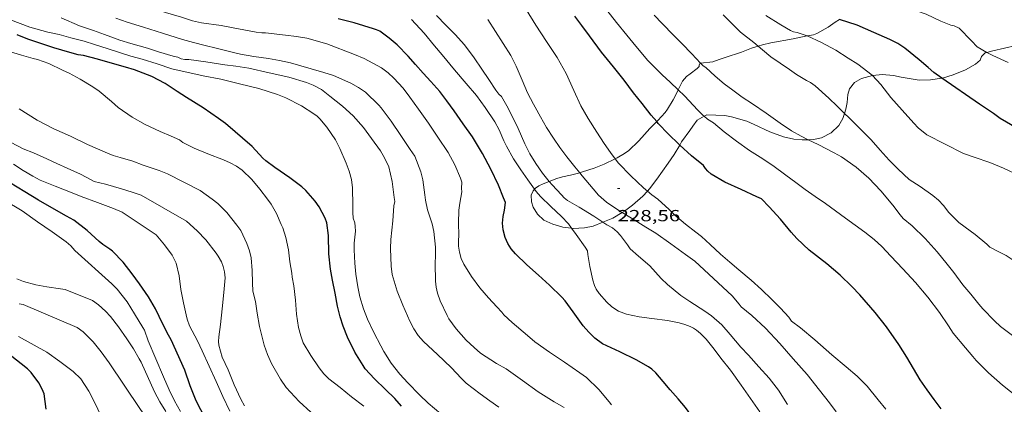
# Model space of a CAD drawing. Units: inches. Extents: x 453998 to 455002, y 4601498 to 4602003.
# Drawn here: x 454617 to 454709, y 4601814 to 4601850 of the extents above; entities that cross this region are included whole.
import ezdxf
from ezdxf.enums import TextEntityAlignment as Align

# ---------------------------------------------------------------- set-up
doc = ezdxf.new("R2010")
doc.units = ezdxf.units.IN
doc.header["$MEASUREMENT"] = 0
for name, color, linetype, lineweight in [('BOSC', 7, 'Continuous', 0), ('CORBA DE NIVELL', 7, 'Continuous', 0), ('CORBA MESTRA', 7, 'Continuous', 0), ('COTA ALTIMETRICA', 7, 'Continuous', 0)]:
    doc.layers.add(name, color=color, linetype=linetype, lineweight=lineweight)
doc.styles.add('Style-Arial', font='ARIAL.TTF')
doc.linetypes.add('bosc', pattern='A,-2.235,[9,dgnlstyle-mataro.shx,S=0.035752,R=0,X=0,Y=0],-2.235', length=4.47)

# ---------------------------------------------------------------- blocks, each defined once
blk = doc.blocks.new('COTA')
at = {"color": 0, "linetype": 'ByBlock', "lineweight": -2}
blk.add_line((0, 0), (0.2, 0), dxfattribs=at)

msp = doc.modelspace()

# ---------------------------------------------------------------- linework, layer by layer
at = {"layer": 'BOSC', "color": 3, "linetype": 'bosc', "lineweight": 20}
for points in [[(454693.2, 4601849.75, 239.041), (454692.797, 4601849.487, 238.852), (454692.128, 4601849.019, 238.612), (454691.072, 4601848.436, 238.372), (454690.777, 4601848.327, 238.308), (454690.169, 4601848.207, 238.232)], [(454706.927, 4601846.684, 236.721), (454707.457, 4601846.822, 236.804), (454709.647, 4601847.32, 237.108), (454710.857, 4601847.601, 237.348), (454712.401, 4601847.823, 237.652), (454713.076, 4601848.002, 237.78), (454713.449, 4601848.362, 237.892), (454713.42, 4601849.045, 238.18), (454712.956, 4601849.931, 238.788)], [(454690.169, 4601848.207, 238.232), (454688.872, 4601847.951, 238.068), (454686.808, 4601847.579, 237.668), (454686.014, 4601847.375, 237.332), (454685.621, 4601847.252, 237.164)], [(454685.621, 4601847.252, 237.164), (454685.004, 4601847.059, 236.9), (454684.067, 4601846.696, 236.596), (454682.543, 4601846.195, 236.228), (454681.974, 4601846.031, 236.18), (454681.406, 4601845.809, 236.132)], [(454702.729, 4601844.276, 235.937), (454702.77, 4601844.282, 235.94), (454703.788, 4601844.585, 236.132), (454704.94, 4601845.06, 236.452), (454705.847, 4601845.578, 236.628), (454706.282, 4601845.961, 236.66), (454706.408, 4601846.283, 236.66), (454706.746, 4601846.637, 236.692), (454706.927, 4601846.684, 236.721)], [(454678.164, 4601843.185, 236.397), (454678.264, 4601843.386, 236.476), (454678.579, 4601843.996, 236.78), (454678.935, 4601844.422, 237.204), (454679.276, 4601844.689, 237.62), (454679.939, 4601845.164, 238.316), (454680.108, 4601845.37, 238.124), (454680.114, 4601845.501, 237.788), (454680.175, 4601845.651, 237.516), (454680.253, 4601845.661, 237.429)], [(454680.253, 4601845.661, 237.429), (454681.406, 4601845.809, 236.132)], [(454693.653, 4601840.992, 234.212), (454693.781, 4601841.387, 234.212), (454693.891, 4601842.011, 234.228), (454693.976, 4601842.754, 234.324), (454694.115, 4601843.281, 234.548), (454694.589, 4601843.887, 234.964), (454695.225, 4601844.234, 235.236), (454696.26, 4601844.526, 235.467)], [(454696.26, 4601844.526, 235.467), (454696.301, 4601844.538, 235.476), (454697.156, 4601844.629, 235.588), (454698.219, 4601844.533, 235.716), (454698.95, 4601844.381, 235.78), (454700.612, 4601844.1, 235.844), (454701.659, 4601844.111, 235.86), (454702.729, 4601844.276, 235.937)], [(454676.17, 4601840.225, 234.551), (454676.286, 4601840.34, 234.628), (454676.968, 4601841.081, 235.132), (454677.185, 4601841.399, 235.348), (454677.689, 4601842.269, 235.884), (454678.122, 4601843.1, 236.364), (454678.164, 4601843.185, 236.397)], [(454680.579, 4601840.724, 232.947), (454679.922, 4601840.376, 232.116), (454679.538, 4601839.795, 231.716), (454679.247, 4601839.415, 231.524), (454678.482, 4601838.333, 231.204), (454678.309, 4601838.049, 231.114)], [(454680.845, 4601840.865, 233.284), (454680.579, 4601840.724, 232.947)], [(454680.845, 4601840.865, 233.284), (454682.498, 4601840.792, 233.284), (454683.144, 4601840.678, 233.284), (454684.552, 4601840.257, 233.284), (454685.247, 4601839.962, 233.284), (454686.709, 4601839.268, 233.316), (454687.985, 4601838.813, 233.508), (454688.935, 4601838.6, 233.732), (454689.714, 4601838.52, 233.908), (454690.286, 4601838.543, 233.994)], [(454690.286, 4601838.543, 233.994), (454690.778, 4601838.562, 234.068), (454691.529, 4601838.717, 234.148), (454692.424, 4601839.168, 234.196), (454693.136, 4601839.881, 234.212), (454693.503, 4601840.528, 234.212), (454693.653, 4601840.992, 234.212)], [(454672.313, 4601836.756, 232.127), (454672.486, 4601836.839, 232.196), (454673.156, 4601837.25, 232.54), (454673.56, 4601837.552, 232.78), (454674.486, 4601838.405, 233.364), (454674.795, 4601838.759, 233.588), (454675.535, 4601839.599, 234.132), (454676.17, 4601840.225, 234.551)], [(454678.309, 4601838.049, 231.114), (454677.778, 4601837.176, 230.836), (454677.244, 4601836.362, 230.484), (454676.189, 4601834.871, 229.876), (454675.482, 4601833.956, 229.716), (454675.304, 4601833.76, 229.698)], [(454668.993, 4601835.471, 230.624), (454669.247, 4601835.538, 230.756), (454670.35, 4601835.901, 231.308), (454671.288, 4601836.264, 231.716), (454672.313, 4601836.756, 232.127)], [(454666.156, 4601834.662, 229.661), (454666.853, 4601834.926, 229.748), (454667.378, 4601835.069, 229.868), (454668.126, 4601835.242, 230.172), (454668.993, 4601835.471, 230.624)], [(454664.788, 4601833.933, 229.408), (454664.88, 4601834.033, 229.444), (454665.175, 4601834.24, 229.516), (454665.579, 4601834.444, 229.588), (454666.156, 4601834.662, 229.661)], [(454668.246, 4601830.285, 228.576), (454667.425, 4601830.385, 228.364), (454666.502, 4601830.657, 228.34), (454665.67, 4601831.051, 228.428), (454665.057, 4601831.618, 228.564), (454664.661, 4601832.268, 228.804), (454664.499, 4601832.751, 228.996), (454664.482, 4601833.374, 229.22), (454664.659, 4601833.791, 229.356), (454664.788, 4601833.933, 229.408)], [(454675.304, 4601833.76, 229.698), (454674.876, 4601833.288, 229.652), (454673.923, 4601832.445, 229.588), (454673.159, 4601831.89, 229.556), (454672.945, 4601831.762, 229.55)], [(454672.945, 4601831.762, 229.55), (454672.079, 4601831.242, 229.524), (454671.146, 4601830.863, 229.389)], [(454671.146, 4601830.863, 229.389), (454670.254, 4601830.501, 229.26), (454669.432, 4601830.336, 228.996), (454668.386, 4601830.267, 228.612), (454668.246, 4601830.285, 228.576)]]:
    msp.add_polyline3d(points, dxfattribs=at)
at = {"layer": 'CORBA DE NIVELL', "color": 30, "linetype": 'Continuous', "lineweight": 0, "flags": 128}
for points, elevation in [([(454678.164, 4601843.185), (454677.407, 4601843.905), (454676.671, 4601844.586), (454675.356, 4601845.921), (454674.215, 4601847.256), (454673.373, 4601848.293), (454672.434, 4601849.452), (454671.535, 4601850.61), (454670.793, 4601851.482), (454669.69, 4601852.75), (454668.949, 4601853.628), (454668.201, 4601854.501), (454667.982, 4601854.709), (454667.288, 4601855.434), (454666.388, 4601856.42), (454665.432, 4601857.45), (454664.319, 4601858.58), (454663.379, 4601859.538), (454661.462, 4601861.126), (454660.143, 4601862.116), (454659.37, 4601862.566), (454658.288, 4601863.093), (454658.257, 4601863.108)], 231), ([(454672.313, 4601836.756), (454671.85, 4601837.346), (454671.261, 4601838.179), (454670.597, 4601839.233), (454669.784, 4601840.519), (454669.111, 4601841.703), (454668.464, 4601843.13), (454667.75, 4601844.701), (454666.899, 4601846.209), (454665.905, 4601847.691), (454664.901, 4601849.215), (454664.007, 4601850.674)], 229), ([(454656.073, 4601812.996), (454654.894, 4601813.996), (454654.078, 4601814.758), (454652.977, 4601815.891), (454652.246, 4601816.683), (454651.423, 4601817.733), (454650.745, 4601818.792), (454650.486, 4601819.323), (454649.831, 4601820.579), (454649.236, 4601821.832), (454648.866, 4601822.779), (454648.52, 4601823.894), (454648.317, 4601824.841), (454648.14, 4601826.021), (454648.058, 4601827.023), (454647.987, 4601828.296), (454648.001, 4601828.917), (454648.106, 4601830.03), (454648.092, 4601830.441), (454648.038, 4601830.803), (454647.908, 4601831.24), (454647.862, 4601831.774), (454647.873, 4601832.426), (454647.832, 4601834.048), (454647.731, 4601834.841), (454647.526, 4601835.622), (454647.251, 4601836.357), (454646.671, 4601837.729), (454646.251, 4601838.518), (454645.434, 4601839.704), (454644.793, 4601840.481), (454644.531, 4601840.722), (454644.231, 4601840.942), (454643.07, 4601841.687), (454641.639, 4601842.433), (454640.848, 4601842.753), (454639.098, 4601843.3), (454637.319, 4601843.749), (454635.574, 4601844.197), (454633.915, 4601844.481), (454631.013, 4601845.154), (454629.656, 4601845.62), (454628.238, 4601846.034), (454627.184, 4601846.326), (454626.131, 4601846.672), (454625.082, 4601847.012), (454623.801, 4601847.419), (454622.844, 4601847.726), (454621.59, 4601848.024), (454620.504, 4601848.334), (454619.476, 4601848.561), (454617.794, 4601849.038), (454615.975, 4601849.704)], 221), ([(454661.471, 4601813.613), (454660.626, 4601814.199), (454659.726, 4601814.857), (454658.42, 4601815.843), (454657.978, 4601816.285), (454657.027, 4601817.323), (454655.741, 4601818.533), (454654.441, 4601819.727), (454653.956, 4601820.286), (454653.538, 4601820.926), (454653.181, 4601821.623), (454652.53, 4601823.125), (454651.985, 4601824.433), (454651.528, 4601825.993), (454651.45, 4601826.759), (454651.376, 4601828.407), (454651.399, 4601829.238), (454651.591, 4601830.979), (454651.685, 4601832.373), (454651.77, 4601832.789), (454651.701, 4601833.151), (454651.524, 4601834.639), (454651.213, 4601836.003), (454650.814, 4601836.852), (454650.434, 4601837.493), (454649.612, 4601838.666), (454648.871, 4601839.676), (454647.903, 4601840.781), (454646.892, 4601841.68), (454645.729, 4601842.589), (454644.938, 4601843.222), (454644.173, 4601843.639), (454643.556, 4601843.871), (454641.914, 4601844.362), (454640.067, 4601844.782), (454638.179, 4601845.204), (454636.973, 4601845.399), (454635.952, 4601845.519), (454634.191, 4601845.81), (454632.601, 4601846.03), (454632.213, 4601846.026), (454631.883, 4601846.079), (454631.56, 4601846.219), (454631.124, 4601846.319), (454629.755, 4601846.732), (454628.747, 4601847.071), (454627.199, 4601847.496), (454626.162, 4601847.805), (454624.753, 4601848.332), (454623.728, 4601848.729), (454622.419, 4601849.14), (454620.714, 4601849.909)], 222), ([(454664.788, 4601833.933), (454664.162, 4601834.792), (454663.514, 4601835.739), (454662.825, 4601836.751), (454662.171, 4601837.929), (454661.945, 4601838.44), (454661.501, 4601839.472), (454661.102, 4601840.208), (454660.178, 4601841.529), (454659.375, 4601842.676), (454658.433, 4601843.784), (454657.328, 4601845.061), (454656.182, 4601846.461), (454655.48, 4601847.303), (454654.502, 4601848.463), (454653.338, 4601849.729)], 226), ([(454657.394, 4601848.335), (454656.533, 4601849.202), (454655.645, 4601850.108)], 227), ([(454668.993, 4601835.471), (454668.551, 4601836.003), (454667.801, 4601836.933), (454667.157, 4601837.805), (454666.544, 4601838.68), (454665.905, 4601839.683), (454665.332, 4601840.669), (454664.861, 4601841.579), (454664.681, 4601841.858), (454664.138, 4601842.904), (454663.635, 4601844.104), (454663.083, 4601845.388), (454662.592, 4601846.402), (454660.447, 4601849.759)], 228), ([(454680.253, 4601845.661), (454680.247, 4601845.666), (454679.447, 4601846.536), (454678.508, 4601847.515), (454677.739, 4601848.271), (454676.661, 4601849.357), (454675.926, 4601850.156)], 232), ([(454685.621, 4601847.252), (454685.224, 4601847.587), (454683.963, 4601848.565), (454683.36, 4601849.182), (454682.362, 4601850.168)], 233), ([(454690.169, 4601848.207), (454689.994, 4601848.286), (454689.247, 4601848.53), (454688.912, 4601848.584), (454688.63, 4601848.728), (454687.713, 4601849.243), (454686.334, 4601850.104)], 234), ([(454671.945, 4601813.839), (454671.749, 4601814.112), (454670.79, 4601815.252), (454669.632, 4601816.375), (454669.001, 4601816.831), (454667.567, 4601817.805), (454666.188, 4601818.749), (454664.831, 4601819.717), (454664.147, 4601820.303), (454662.693, 4601821.502), (454661.929, 4601822.237), (454661.748, 4601822.481), (454661.285, 4601822.982), (454660.504, 4601823.797), (454659.698, 4601824.732), (454658.905, 4601825.803), (454658.207, 4601826.945), (454657.97, 4601827.487), (454657.803, 4601828.059), (454657.712, 4601828.615), (454657.706, 4601829.119), (454657.734, 4601829.637), (454657.721, 4601830.77), (454657.731, 4601831.984), (454657.842, 4601832.642), (454658.029, 4601833.686), (454657.994, 4601833.994), (454658.015, 4601834.584), (454657.888, 4601834.974), (454657.359, 4601836.211), (454656.751, 4601837.338), (454655.794, 4601838.782), (454654.902, 4601840.076), (454653.989, 4601841.38), (454653.162, 4601842.52), (454652.542, 4601843.341), (454651.682, 4601844.291), (454651.158, 4601844.774), (454650.528, 4601845.242), (454648.913, 4601846.119), (454648.026, 4601846.494), (454645.433, 4601847.491), (454643.582, 4601848.001), (454642.629, 4601848.169), (454641.6, 4601848.293), (454639.743, 4601848.511), (454639.399, 4601848.515)], 224), ([(454666.156, 4601834.662), (454665.524, 4601835.428), (454664.902, 4601836.316), (454664.363, 4601837.232), (454663.897, 4601838.156), (454663.262, 4601839.572), (454662.811, 4601840.565), (454662.222, 4601841.705), (454661.701, 4601842.576), (454661.456, 4601842.785), (454661.188, 4601843.169), (454660.521, 4601844.142), (454659.882, 4601845.111), (454659.159, 4601846.177), (454658.254, 4601847.379), (454657.394, 4601848.335)], 227), ([(454648.906, 4601813.699), (454647.736, 4601814.589), (454646.679, 4601815.465), (454645.631, 4601816.25), (454645.164, 4601816.714), (454644.738, 4601817.275), (454643.956, 4601818.428), (454643.251, 4601819.629), (454643.015, 4601820.274), (454642.814, 4601821.042), (454642.616, 4601822.28), (454642.52, 4601823.595), (454642.381, 4601824.923), (454642.201, 4601825.745), (454642.171, 4601826.095), (454642.009, 4601827.163), (454641.863, 4601828.286), (454641.628, 4601829.43), (454641.349, 4601830.324), (454641.199, 4601830.629), (454640.742, 4601831.657), (454640.252, 4601832.539), (454639.925, 4601832.999), (454639.201, 4601833.928), (454638.445, 4601834.848), (454637.558, 4601835.717), (454637.039, 4601836.081), (454636.448, 4601836.395), (454635.811, 4601836.657), (454634.348, 4601837.239), (454633.079, 4601837.762), (454632.02, 4601838.285), (454631.708, 4601838.52), (454630.939, 4601838.866), (454629.929, 4601839.311), (454628.514, 4601839.951), (454627.328, 4601840.64), (454626.008, 4601841.556), (454625.384, 4601842.091), (454624.247, 4601843.053), (454623.639, 4601843.467), (454622.484, 4601844.176), (454621.45, 4601844.747), (454620.836, 4601845.015), (454619.552, 4601845.63), (454618.504, 4601846.01), (454618.087, 4601846.118), (454616.996, 4601846.428), (454615.893, 4601846.769)], 219), ([(454643.951, 4601813.153), (454642.87, 4601814.141), (454641.672, 4601815.44), (454641.128, 4601816.231), (454640.279, 4601817.688), (454639.904, 4601818.524), (454639.613, 4601819.399), (454639.189, 4601821.134), (454638.952, 4601822.379), (454638.792, 4601823.459), (454638.561, 4601824.444), (454638.536, 4601825.198), (454638.489, 4601826.347), (454638.408, 4601827.536), (454638.246, 4601828.199), (454638.009, 4601828.873), (454637.427, 4601830.067), (454637.067, 4601830.581), (454636.122, 4601831.756), (454635.281, 4601832.602), (454634.766, 4601833.009), (454633.637, 4601833.805), (454630.616, 4601835.372), (454629.817, 4601835.676), (454628.343, 4601836.178), (454627.369, 4601836.536), (454626.209, 4601836.876), (454625.54, 4601837.071), (454624.803, 4601837.371), (454623.163, 4601838.108), (454621.567, 4601838.875), (454620.026, 4601839.568), (454618.467, 4601840.372), (454616.795, 4601841.408)], 218), ([(454713.582, 4601832.348), (454713.179, 4601832.798), (454712.691, 4601833.243), (454710.98, 4601834.697), (454708.452, 4601835.881), (454707.203, 4601836.422), (454705.727, 4601836.927), (454704.752, 4601837.26), (454701.325, 4601838.987)], 234), ([(454637.782, 4601813.75), (454637.445, 4601814.378), (454636.803, 4601815.706), (454636.246, 4601817.094), (454635.702, 4601818.29), (454635.373, 4601819.388), (454635.346, 4601819.74), (454635.378, 4601820.168), (454635.527, 4601821.308), (454635.691, 4601822.79), (454635.86, 4601824.319), (454635.964, 4601825.657), (454635.899, 4601826.217), (454635.775, 4601826.721), (454635.621, 4601827.15), (454635.326, 4601827.705), (454635.153, 4601827.965), (454634.187, 4601829.198), (454633.383, 4601830.061), (454632.37, 4601830.963), (454628.143, 4601833.374), (454627.302, 4601833.655), (454626.308, 4601833.979), (454624.839, 4601834.396), (454623.786, 4601834.66), (454623.499, 4601834.811), (454622.505, 4601835.331), (454621.246, 4601835.894), (454620.295, 4601836.332), (454619.371, 4601836.774), (454618.124, 4601837.312), (454617.165, 4601837.685), (454616.054, 4601838.275)], 217), ([(454715.307, 4601823.031), (454713.252, 4601824.551), (454711.95, 4601825.525), (454710.937, 4601826.177), (454709.919, 4601826.954), (454708.705, 4601827.74), (454708.079, 4601828.068), (454707.179, 4601828.517), (454706.906, 4601828.795), (454705.838, 4601829.707), (454705.355, 4601830.048), (454704.29, 4601830.816), (454703.371, 4601831.745), (454702.878, 4601832.42), (454702.409, 4601832.917), (454701.883, 4601833.34), (454700.693, 4601834.181), (454699.695, 4601834.825)], 233), ([(454636.4, 4601813.242), (454635.749, 4601814.618), (454635.125, 4601816.017), (454634.498, 4601817.429), (454633.835, 4601818.864), (454633.395, 4601819.786), (454632.669, 4601821.207), (454632.431, 4601821.831), (454632.334, 4601822.222), (454632.093, 4601823.333), (454631.841, 4601824.592), (454631.682, 4601825.872), (454631.418, 4601827.045), (454631.206, 4601827.487), (454631.032, 4601827.771), (454630.326, 4601828.751), (454629.55, 4601829.663), (454626.39, 4601831.806), (454625.59, 4601832.139)], 216), ([(454697.516, 4601813.446), (454696.806, 4601814.306), (454695.764, 4601815.578), (454694.823, 4601816.517), (454693.824, 4601817.38), (454692.492, 4601818.493), (454690.9, 4601819.888), (454689.545, 4601821), (454688.735, 4601821.634), (454688.465, 4601821.992), (454687.7, 4601822.833), (454686.901, 4601823.646), (454685.931, 4601824.578), (454684.957, 4601825.454), (454683.808, 4601826.418), (454682.972, 4601827.116), (454682.117, 4601827.885), (454681.141, 4601828.769), (454680.335, 4601829.537), (454679.819, 4601829.918), (454678.842, 4601830.665)], 229), ([(454631.816, 4601813.227), (454631.273, 4601814.204), (454630.769, 4601815.238), (454630.242, 4601816.437), (454628.79, 4601819.8), (454628.454, 4601820.79), (454628.302, 4601821.055), (454627.535, 4601822.325), (454626.835, 4601823.436), (454625.905, 4601824.611), (454625.416, 4601825.114)], 214), ([(454710.309, 4601819.71), (454709.309, 4601820.294), (454708.194, 4601821.139), (454707.615, 4601821.667), (454706.532, 4601822.774), (454706.161, 4601823.227)], 232), ([(454630.437, 4601813.225), (454629.904, 4601814.126), (454629.402, 4601815.059), (454628.153, 4601817.812), (454627.958, 4601818.111), (454627.434, 4601819.047), (454626.813, 4601819.99), (454626.035, 4601821.095), (454625.299, 4601822.069), (454624.837, 4601822.561)], 213), ([(454685.774, 4601813.189), (454684.904, 4601814.431), (454684.032, 4601815.676), (454683.031, 4601817.065), (454682.153, 4601818.193), (454681.512, 4601819.038), (454680.774, 4601819.953)], 226)]:
    msp.add_lwpolyline(points, dxfattribs=dict(at, elevation=elevation))
at = {"layer": 'CORBA DE NIVELL', "color": 30, "linetype": 'Continuous', "lineweight": 0}
for points, elevation in [([(454639.399, 4601848.515), (454638.852, 4601848.577), (454636.711, 4601848.977), (454635.61, 4601849.197), (454633.776, 4601849.431), (454632.923, 4601849.625), (454631.918, 4601849.972), (454630.409, 4601850.39), (454628.652, 4601851.024), (454627.194, 4601851.718), (454626.753, 4601851.985), (454626.083, 4601852.482), (454624.661, 4601853.397), (454623.148, 4601854.246), (454621.596, 4601855.152), (454620.085, 4601856.096), (454618.355, 4601856.984), (454616.772, 4601857.78)], 224), ([(454706.927, 4601846.684), (454706.015, 4601847.202), (454705.484, 4601847.758), (454704.322, 4601848.937), (454703.86, 4601849.165), (454703.552, 4601849.227), (454702.624, 4601849.598), (454701.274, 4601850.235), (454699.646, 4601850.804), (454698.042, 4601851.289)], 236), ([(454667.547, 4601813.604), (454666.627, 4601814.117), (454665.138, 4601815.057), (454663.655, 4601816.108), (454662.14, 4601817.205), (454661.239, 4601817.683), (454659.765, 4601818.644), (454659.157, 4601819.17), (454658.428, 4601819.856), (454657.493, 4601820.905), (454656.808, 4601821.856), (454656.64, 4601822.173), (454656.001, 4601823.538), (454655.753, 4601824.248), (454655.637, 4601824.797), (454655.574, 4601825.348), (454655.547, 4601827.019), (454655.57, 4601827.753), (454655.558, 4601828.516), (454655.424, 4601829.99), (454655.242, 4601830.697), (454654.813, 4601832.013), (454654.621, 4601832.909), (454654.581, 4601833.418), (454654.387, 4601834.805), (454654.197, 4601835.557), (454653.63, 4601836.995), (454653.221, 4601837.627), (454652.329, 4601838.922), (454651.425, 4601840.276), (454650.506, 4601841.498), (454650.277, 4601841.748), (454649.052, 4601842.962), (454648.38, 4601843.419), (454647.674, 4601843.813), (454646.06, 4601844.529), (454645.167, 4601844.807), (454643.983, 4601845.145), (454643.023, 4601845.435), (454642.053, 4601845.698), (454641.033, 4601845.926), (454640.026, 4601846.124), (454638.65, 4601846.289), (454637.407, 4601846.503), (454637.007, 4601846.613), (454635.147, 4601847.073), (454634.103, 4601847.324), (454633.021, 4601847.592), (454631.988, 4601847.889), (454630.137, 4601848.482), (454628.384, 4601849.033), (454626.846, 4601849.499), (454625.806, 4601849.855)], 223), ([(454696.26, 4601844.526), (454696.242, 4601844.545), (454694.908, 4601845.579), (454694.007, 4601846.154), (454692.859, 4601846.879), (454691.502, 4601847.604), (454690.169, 4601848.207)], 234), ([(454693.653, 4601840.992), (454692.962, 4601841.662), (454692.197, 4601842.42), (454690.938, 4601843.555), (454690.489, 4601843.876), (454690.132, 4601844.051), (454689.188, 4601844.625), (454688.545, 4601845.098), (454686.809, 4601846.265), (454686.024, 4601846.912), (454685.621, 4601847.252)], 233), ([(454708.906, 4601845.744), (454707.467, 4601846.377), (454706.927, 4601846.684)], 236), ([(454690.286, 4601838.543), (454689.62, 4601838.869), (454688.71, 4601839.374), (454687.675, 4601840.071), (454686.367, 4601841.025), (454685.087, 4601841.877), (454684.14, 4601842.512), (454683.272, 4601843.145), (454682.455, 4601843.74), (454681.621, 4601844.45), (454680.757, 4601845.271), (454680.485, 4601845.437), (454680.253, 4601845.661)], 232), ([(454701.325, 4601838.987), (454700.518, 4601839.658), (454700.12, 4601840.088), (454699.019, 4601841.29), (454697.985, 4601842.475), (454697.036, 4601843.676), (454696.26, 4601844.526)], 234), ([(454680.579, 4601840.724), (454680.501, 4601840.783), (454680.009, 4601841.298), (454678.752, 4601842.625), (454678.164, 4601843.185)], 231), ([(454709.86, 4601814.482), (454708.379, 4601815.677), (454707.082, 4601816.825), (454705.932, 4601817.958), (454705.62, 4601818.335), (454704.912, 4601819.158), (454703.792, 4601820.512), (454703.34, 4601821.187), (454702.517, 4601822.432), (454701.416, 4601823.878), (454700.284, 4601825.244), (454699.104, 4601826.517), (454697.968, 4601827.68), (454697.122, 4601828.602), (454696.415, 4601829.235), (454695.554, 4601829.921), (454694.656, 4601830.576), (454693.743, 4601831.231), (454692.819, 4601831.922), (454691.877, 4601832.585), (454690.935, 4601833.239), (454690.001, 4601833.918), (454689.114, 4601834.557), (454688.18, 4601835.242), (454686.978, 4601836.128), (454685.802, 4601836.931), (454684.804, 4601837.546), (454683.606, 4601838.406), (454682.455, 4601839.29), (454681.468, 4601840.127), (454680.911, 4601840.47), (454680.579, 4601840.724)], 231), ([(454699.695, 4601834.825), (454698.67, 4601835.79), (454697.825, 4601836.629), (454696.986, 4601837.555), (454696.146, 4601838.524), (454695.128, 4601839.56), (454694.088, 4601840.57), (454693.653, 4601840.992)], 233), ([(454706.161, 4601823.227), (454705.41, 4601824.137), (454704.676, 4601825.011), (454703.839, 4601826.158), (454703.214, 4601826.946), (454702.275, 4601828.091), (454701.164, 4601829.329), (454699.952, 4601830.502), (454699.106, 4601831.194), (454698.848, 4601831.555), (454698.158, 4601832.444), (454697.034, 4601833.791), (454695.912, 4601834.954), (454694.734, 4601835.994), (454693.366, 4601836.951), (454692.7, 4601837.324), (454691.22, 4601838.085), (454690.286, 4601838.543)], 232), ([(454625.59, 4601832.139), (454624.095, 4601832.684), (454622.577, 4601833.248), (454621.56, 4601833.654), (454620.151, 4601834.216), (454618.74, 4601834.78), (454618.056, 4601835.136), (454617.175, 4601835.677), (454616.27, 4601836.259)], 216), ([(454675.304, 4601833.76), (454674.946, 4601834.06), (454673.747, 4601835.188), (454672.621, 4601836.363), (454672.313, 4601836.756)], 229), ([(454672.945, 4601831.762), (454672.83, 4601831.831), (454671.484, 4601832.72), (454670.757, 4601833.368), (454670.234, 4601833.968), (454669.24, 4601835.172), (454668.993, 4601835.471)], 228), ([(454671.146, 4601830.863), (454670.309, 4601831.405), (454668.937, 4601832.256), (454667.866, 4601832.864), (454667.55, 4601833.121), (454667.291, 4601833.399), (454666.43, 4601834.329), (454666.156, 4601834.662)], 227), ([(454668.246, 4601830.285), (454667.94, 4601830.694), (454667.305, 4601831.392), (454666.315, 4601832.31), (454665.335, 4601833.264), (454664.937, 4601833.728), (454664.788, 4601833.933)], 226), ([(454678.842, 4601830.665), (454677.845, 4601831.504), (454677.318, 4601832.034), (454676.283, 4601832.989), (454675.727, 4601833.406), (454675.304, 4601833.76)], 229), ([(454625.416, 4601825.114), (454621.971, 4601828.234), (454621.602, 4601828.664), (454621.169, 4601829.025), (454619.851, 4601829.958), (454618.505, 4601830.905), (454617.071, 4601831.913), (454615.462, 4601832.872)], 214), ([(454692.878, 4601813.186), (454692.252, 4601814.037), (454691.341, 4601815.191), (454690.168, 4601816.65), (454688.87, 4601818.129), (454687.648, 4601819.539), (454686.29, 4601820.991), (454685.026, 4601822.147), (454684.03, 4601822.983), (454683.835, 4601823.213), (454683.208, 4601824.004), (454679.712, 4601827.211), (454678.856, 4601827.842), (454677.476, 4601828.849), (454676.092, 4601829.828), (454675.166, 4601830.39), (454673.813, 4601831.235), (454672.945, 4601831.762)], 228), ([(454688.345, 4601813.876), (454687.511, 4601815.192), (454686.626, 4601816.31), (454685.688, 4601817.392), (454684.724, 4601818.475), (454683.998, 4601819.226), (454683.009, 4601820.38), (454682.222, 4601821.288), (454681.278, 4601822.141), (454680.659, 4601822.572), (454679.267, 4601823.458), (454678.426, 4601824.031), (454677.162, 4601825.041), (454676.579, 4601825.624), (454675.519, 4601826.781), (454674.485, 4601827.679), (454673.702, 4601828.365), (454673.433, 4601828.749), (454672.801, 4601829.61), (454672.49, 4601829.949), (454672.036, 4601830.319), (454671.523, 4601830.619), (454671.146, 4601830.863)], 227), ([(454680.774, 4601819.953), (454680.256, 4601820.483), (454679.88, 4601820.791), (454679.59, 4601820.974), (454679.285, 4601821.131), (454678.786, 4601821.334), (454678.267, 4601821.483), (454677.168, 4601821.7), (454675.721, 4601821.869), (454674.537, 4601822.026), (454673.369, 4601822.292), (454672.623, 4601822.556), (454672.35, 4601822.716), (454671.971, 4601822.998), (454671.518, 4601823.408), (454670.812, 4601824.208), (454670.544, 4601824.626), (454670.387, 4601824.961), (454670.233, 4601825.453), (454669.934, 4601826.724), (454669.748, 4601827.833), (454669.724, 4601828.188), (454669.5, 4601828.529), (454668.663, 4601829.725), (454668.246, 4601830.285)], 226), ([(454624.837, 4601822.561), (454624.177, 4601823.149), (454623.629, 4601823.547), (454621.07, 4601824.587), (454620.642, 4601824.654), (454619.372, 4601824.829), (454618.337, 4601825.031), (454617.18, 4601825.345), (454616.558, 4601825.583)], 213), ([(454638.92, 4601798.635), (454637.812, 4601800.247), (454637.054, 4601801.328), (454636.305, 4601802.259), (454635.405, 4601803.377), (454634.282, 4601804.827), (454633.178, 4601806.334), (454632.065, 4601807.742), (454631.071, 4601808.946), (454630.257, 4601810.129), (454629.72, 4601811.008), (454628.953, 4601812.145), (454628.022, 4601813.496), (454625.178, 4601817.76), (454624.441, 4601818.777), (454623.672, 4601819.708), (454622.738, 4601820.637), (454622.177, 4601821.054), (454617.172, 4601823.195), (454616.784, 4601823.255)], 212), ([(454628.997, 4601804.19), (454628.32, 4601805.142), (454627.725, 4601806.146), (454627.169, 4601807.134), (454626.554, 4601808.236), (454625.994, 4601809.329), (454625.541, 4601810.276), (454625.019, 4601811.474), (454624.535, 4601812.57), (454623.912, 4601813.892), (454623.276, 4601815.122), (454622.536, 4601816.269), (454621.814, 4601816.945), (454620.591, 4601817.875), (454619.363, 4601818.73), (454616.734, 4601820.21)], 211)]:
    msp.add_lwpolyline(points, dxfattribs=dict(at, elevation=elevation))
at = {"layer": 'CORBA MESTRA', "color": 30, "linetype": 'Continuous', "lineweight": 30}
for points, elevation in [([(454676.078, 4601816.819), (454675.707, 4601817.16), (454675.394, 4601817.385), (454674.25, 4601818.035), (454672.724, 4601818.763), (454671.129, 4601819.536), (454670.411, 4601820.059), (454669.833, 4601820.606), (454669.326, 4601821.203), (454668.374, 4601822.5), (454667.651, 4601823.526), (454667.342, 4601823.862), (454666.193, 4601824.981), (454665.17, 4601825.926), (454664.078, 4601826.885), (454663.021, 4601827.907), (454662.628, 4601828.384), (454662.308, 4601828.883), (454662.05, 4601829.42), (454661.862, 4601830.148), (454661.814, 4601830.774), (454661.87, 4601831.398), (454661.999, 4601831.982), (454662.079, 4601832.697), (454661.91, 4601833.121), (454661.421, 4601834.292), (454660.727, 4601835.793), (454659.955, 4601837.265), (454659.007, 4601838.813), (454658.148, 4601840.033), (454657.311, 4601841.229), (454656.625, 4601842.175), (454655.981, 4601843.023), (454655.144, 4601843.961), (454654.405, 4601844.737), (454653.703, 4601845.545), (454653.011, 4601846.324), (454651.994, 4601847.385), (454651.246, 4601848.008), (454650.391, 4601848.651), (454650.07, 4601848.788), (454649.778, 4601848.871), (454647.999, 4601849.438), (454646.514, 4601849.794)], 225), ([(454700.598, 4601846.001), (454699.28, 4601847.075), (454698.614, 4601847.502), (454697.864, 4601847.87), (454696.377, 4601848.543), (454694.825, 4601849.204), (454693.2, 4601849.75)], 235), ([(454652.403, 4601813.705), (454651.785, 4601814.414), (454650.906, 4601815.279), (454649.885, 4601816.248), (454649.028, 4601817.201), (454648.819, 4601817.499), (454648.067, 4601818.74), (454647.378, 4601820.143), (454646.952, 4601821.183), (454646.689, 4601822.048), (454646.439, 4601823.025), (454646.207, 4601824.255), (454645.982, 4601825.469), (454645.797, 4601826.488), (454645.641, 4601827.917), (454645.586, 4601829.607), (454645.454, 4601830.799), (454645.285, 4601831.243), (454644.731, 4601832.285), (454644.368, 4601832.817), (454643.487, 4601833.811), (454643.113, 4601834.136), (454641.998, 4601834.996), (454640.59, 4601835.954), (454639.763, 4601836.57), (454639.487, 4601836.832), (454638.501, 4601837.919), (454636.018, 4601840.057), (454635.345, 4601840.529), (454633.942, 4601841.509), (454632.389, 4601842.463), (454631.511, 4601843.034), (454630.389, 4601843.772), (454629.137, 4601844.444), (454627.529, 4601845.066), (454626.699, 4601845.29), (454625.04, 4601845.755), (454624.077, 4601846.042), (454622.774, 4601846.376), (454622.291, 4601846.452), (454621.497, 4601846.658), (454620.024, 4601847.116), (454618.987, 4601847.44), (454617.606, 4601847.913), (454616.602, 4601848.328)], 220), ([(454709.699, 4601839.628), (454708.156, 4601840.521), (454707.537, 4601841), (454706.227, 4601841.846), (454702.729, 4601844.276)], 235), ([(454678.309, 4601838.049), (454678.216, 4601838.135), (454677.256, 4601839.045), (454676.315, 4601840.061), (454676.17, 4601840.225)], 230), ([(454680.52, 4601836.139), (454679.4, 4601837.044), (454678.309, 4601838.049)], 230), ([(454621.879, 4601831.058), (454621.209, 4601831.429), (454619.827, 4601832.19), (454618.582, 4601832.915), (454617.307, 4601833.682), (454615.892, 4601834.567)], 215), ([(454619.308, 4601813.431), (454619.108, 4601814.868), (454618.947, 4601815.307), (454618.607, 4601815.884), (454617.898, 4601816.848), (454617.559, 4601817.206), (454615.961, 4601818.456)], 210)]:
    msp.add_lwpolyline(points, dxfattribs=dict(at, elevation=elevation))
at = {"layer": 'CORBA MESTRA', "color": 30, "linetype": 'Continuous', "lineweight": 30, "flags": 128}
for points, elevation in [([(454676.17, 4601840.225), (454675.645, 4601840.817), (454674.798, 4601841.928), (454674.008, 4601842.923), (454673.122, 4601844.085), (454672.14, 4601845.341), (454671.018, 4601846.713), (454669.894, 4601848.221), (454669.181, 4601849.183), (454668.557, 4601850.039)], 230), ([(454702.729, 4601844.276), (454701.977, 4601844.798), (454701.437, 4601845.284), (454700.598, 4601846.001)], 235), ([(454702.648, 4601813.457), (454702.021, 4601814.346), (454701.363, 4601815.243), (454700.715, 4601816.162), (454700.078, 4601817.225), (454699.477, 4601818.279), (454698.725, 4601819.451), (454697.577, 4601821.104), (454696.505, 4601822.453), (454695.084, 4601824.099), (454694.345, 4601824.876), (454693.261, 4601825.929), (454692.022, 4601826.966), (454690.372, 4601828.262), (454689.204, 4601829.324), (454688.692, 4601829.922), (454687.698, 4601831.126), (454686.627, 4601832.285), (454685.94, 4601833.044), (454685.505, 4601833.233), (454684.037, 4601833.899), (454682.503, 4601834.583), (454681.236, 4601835.347), (454680.926, 4601835.623), (454680.706, 4601835.874), (454680.52, 4601836.139)], 230), ([(454634.137, 4601812.52), (454633.266, 4601814.225), (454632.717, 4601815.623), (454632.214, 4601817.073), (454630.944, 4601819.905), (454630.688, 4601820.326), (454630.161, 4601821.344), (454629.485, 4601822.77), (454628.824, 4601823.909), (454627.994, 4601825.115), (454627.306, 4601826.049), (454626.462, 4601827.143), (454625.489, 4601828.141), (454625.237, 4601828.355), (454624.59, 4601828.777), (454624.228, 4601829.065), (454623.131, 4601830.094), (454621.879, 4601831.058)], 215), ([(454687.534, 4601795.499), (454687.391, 4601795.725), (454686.627, 4601797.207), (454686.02, 4601798.54), (454685.745, 4601799.324), (454685.24, 4601801.001), (454684.626, 4601802.491), (454683.877, 4601804.105), (454683.196, 4601805.503), (454682.771, 4601806.529), (454682.6, 4601807.079), (454682.121, 4601808.286), (454681.626, 4601809.287), (454680.953, 4601810.471), (454680.403, 4601811.361), (454679.588, 4601812.553), (454678.838, 4601813.595), (454678.171, 4601814.402), (454677.436, 4601815.221), (454676.768, 4601816.008), (454676.078, 4601816.819)], 225)]:
    msp.add_lwpolyline(points, dxfattribs=dict(at, elevation=elevation))

# ---------------------------------------------------------------- block references
at = {"layer": 'COTA ALTIMETRICA', "color": 7, "linetype": 'Continuous', "lineweight": 0, "xscale": 1.000001550400009, "yscale": 1.000001550399986, "zscale": 1.0000015504, "rotation": 359.9995652666707}
msp.add_blockref('COTA', (454672.524, 4601833.994, 228.556), dxfattribs=at)

# ---------------------------------------------------------------- texts
at = {"layer": 'COTA ALTIMETRICA', "color": 7, "linetype": 'Continuous', "lineweight": 0, "style": 'Style-Arial', "width": 1.333331}
msp.add_text('228,56', height=1.05, rotation=359.99957, dxfattribs=at).set_placement((454672.524, 4601831.994, 228.556), align=Align.TOP_LEFT)

doc.saveas('drawing.dxf')
